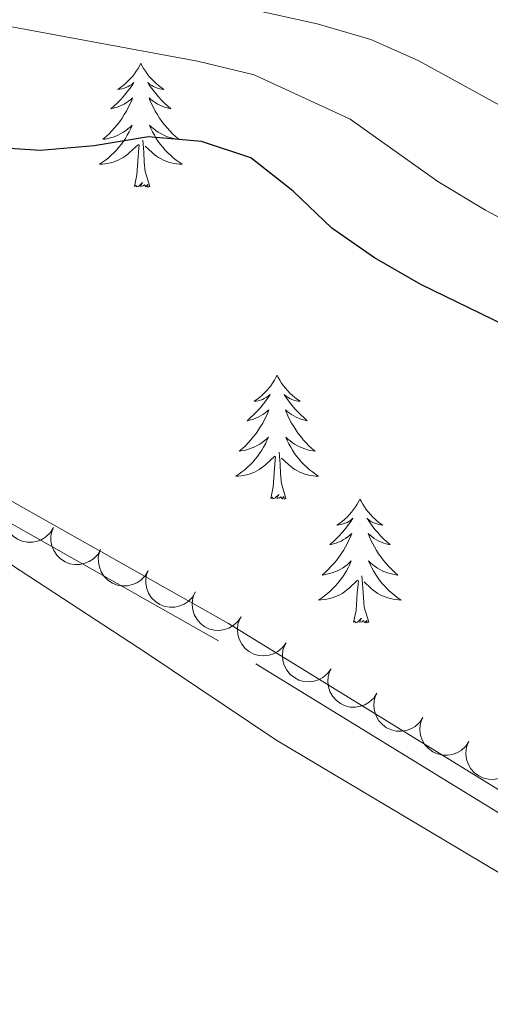
# Model space of a CAD drawing. Units: metres. Extents: x 596967 to 601464, y 691906 to 694939.
# Drawn here: x 598371 to 598416, y 693575 to 693670 of the extents above; entities that cross this region are included whole.
import ezdxf

# ---------------------------------------------------------------- set-up
doc = ezdxf.new("R2010")
doc.units = ezdxf.units.M
doc.header["$MEASUREMENT"] = 0
doc.linetypes.add('DGN Style 3', pattern=[78.773436, 56.26674, -22.506696])
for name, color, linetype, lineweight in [('Carátula', 7, 'Continuous', 0), ('Elementos auxiliares', 7, 'Continuous', 0), ('Entidades rústicas y varios', 7, 'Continuous', 0), ('Relieve y altimetría', 7, 'Continuous', 0), ('Viales y ferrocarril', 7, 'Continuous', 0)]:
    doc.layers.add(name, color=color, linetype=linetype, lineweight=lineweight)

msp = doc.modelspace()

# ---------------------------------------------------------------- linework, layer by layer
at = {"layer": 'Carátula', "color": 7, "linetype": 'Continuous', "lineweight": 0}
msp.add_3dface([(597009.293, 691906.316), (601463.837, 691969.71), (601421.574, 694939.42), (596967.03, 694876.026)], dxfattribs=at)
msp.add_3dface([(597009.293, 691906.316), (601463.837, 691969.71), (601421.574, 694939.42), (596967.03, 694876.026)], dxfattribs=at)
at = {"layer": 'Elementos auxiliares', "color": 250, "linetype": 'Continuous', "lineweight": 0}
msp.add_3dface([(597873.25, 692312.7), (597840.94, 694625.86), (601270.25, 694674.68), (601303.72, 692361.52)], dxfattribs=at)
at = {"layer": 'Entidades rústicas y varios', "color": 92, "linetype": 'Continuous', "lineweight": 0, "flags": 128}
for points in [[(598382.608, 693665.633), (598382.497, 693665.414), (598382.342, 693665.139), (598382.174, 693664.873), (598381.992, 693664.616), (598381.798, 693664.368), (598381.591, 693664.13), (598381.372, 693663.904), (598381.142, 693663.688), (598380.902, 693663.485), (598380.651, 693663.294), (598380.391, 693663.116), (598380.59, 693663.139), (598380.793, 693663.177), (598380.992, 693663.232), (598381.187, 693663.301), (598381.376, 693663.386), (598381.557, 693663.485), (598381.731, 693663.597), (598381.936, 693663.788), (598381.895, 693663.723), (598381.665, 693663.378), (598381.422, 693663.042), (598381.166, 693662.716), (598380.898, 693662.4), (598380.618, 693662.095), (598380.326, 693661.801), (598380.023, 693661.518), (598379.71, 693661.247), (598379.834, 693661.27), (598380.08, 693661.328), (598380.322, 693661.401), (598380.558, 693661.489), (598380.789, 693661.592), (598381.012, 693661.71), (598381.228, 693661.841), (598381.435, 693661.986), (598381.632, 693662.143), (598381.819, 693662.313), (598381.731, 693662.091), (598381.575, 693661.73), (598381.404, 693661.376), (598381.219, 693661.029), (598381.019, 693660.689), (598380.807, 693660.358), (598380.58, 693660.036), (598380.341, 693659.724), (598380.09, 693659.421), (598379.826, 693659.129), (598379.551, 693658.848), (598379.264, 693658.578), (598378.967, 693658.32), (598379.163, 693658.345), (598379.43, 693658.392), (598379.693, 693658.455), (598379.952, 693658.534), (598380.207, 693658.628), (598380.455, 693658.736), (598380.696, 693658.859), (598380.93, 693658.997), (598381.155, 693659.147), (598381.371, 693659.311), (598381.577, 693659.487), (598381.772, 693659.675), (598381.631, 693659.348), (598381.476, 693659.027), (598381.307, 693658.713), (598381.124, 693658.408), (598380.927, 693658.111), (598380.717, 693657.823), (598380.494, 693657.545), (598380.259, 693657.277), (598380.013, 693657.019), (598379.755, 693656.774), (598379.486, 693656.54), (598379.207, 693656.318), (598378.918, 693656.109), (598378.628, 693655.918), (598378.893, 693655.927), (598379.156, 693655.952), (598379.418, 693655.993), (598379.677, 693656.05), (598379.932, 693656.122), (598380.182, 693656.209), (598380.426, 693656.312), (598380.664, 693656.428), (598380.894, 693656.559), (598381.116, 693656.704), (598381.329, 693656.862), (598381.532, 693657.032), (598382.38, 693657.831)], [(598382.608, 693665.633), (598382.719, 693665.414), (598382.874, 693665.139), (598383.042, 693664.873), (598383.224, 693664.616), (598383.418, 693664.368), (598383.625, 693664.13), (598383.844, 693663.904), (598384.074, 693663.688), (598384.314, 693663.485), (598384.565, 693663.294), (598384.825, 693663.116), (598384.626, 693663.139), (598384.423, 693663.177), (598384.224, 693663.232), (598384.029, 693663.301), (598383.84, 693663.386), (598383.659, 693663.485), (598383.485, 693663.597), (598383.28, 693663.788), (598383.321, 693663.723), (598383.551, 693663.378), (598383.794, 693663.042), (598384.05, 693662.716), (598384.318, 693662.4), (598384.598, 693662.095), (598384.89, 693661.801), (598385.193, 693661.518), (598385.506, 693661.247), (598385.382, 693661.27), (598385.136, 693661.328), (598384.894, 693661.401), (598384.658, 693661.489), (598384.427, 693661.592), (598384.204, 693661.71), (598383.988, 693661.841), (598383.781, 693661.986), (598383.584, 693662.143), (598383.397, 693662.313), (598383.485, 693662.091), (598383.641, 693661.73), (598383.812, 693661.376), (598383.997, 693661.029), (598384.197, 693660.689), (598384.409, 693660.358), (598384.636, 693660.036), (598384.875, 693659.724), (598385.126, 693659.421), (598385.39, 693659.129), (598385.665, 693658.848), (598385.952, 693658.578), (598386.249, 693658.32), (598386.053, 693658.345), (598385.786, 693658.392), (598385.523, 693658.455), (598385.264, 693658.534), (598385.009, 693658.628), (598384.761, 693658.736), (598384.52, 693658.859), (598384.286, 693658.997), (598384.061, 693659.147), (598383.845, 693659.311), (598383.639, 693659.487), (598383.444, 693659.675), (598383.585, 693659.348), (598383.74, 693659.027), (598383.909, 693658.713), (598384.092, 693658.408), (598384.289, 693658.111), (598384.499, 693657.823), (598384.722, 693657.545), (598384.957, 693657.277), (598385.203, 693657.019), (598385.461, 693656.774), (598385.73, 693656.54), (598386.009, 693656.318), (598386.298, 693656.109), (598386.588, 693655.918), (598386.323, 693655.927), (598386.06, 693655.952), (598385.798, 693655.993), (598385.539, 693656.05), (598385.284, 693656.122), (598385.034, 693656.209), (598384.79, 693656.312), (598384.552, 693656.428), (598384.322, 693656.559), (598384.1, 693656.704), (598383.887, 693656.862), (598383.684, 693657.032), (598383.026, 693657.652)], [(598383.459, 693653.782), (598383.03, 693655.222), (598382.939, 693656.126), (598382.893, 693657.075), (598382.791, 693658.239)], [(598381.989, 693653.782), (598382.234, 693654.9), (598382.347, 693656.642), (598382.395, 693657.075), (598382.458, 693657.798)], [(598383.459, 693653.782), (598383.285, 693653.714), (598383.266, 693653.953), (598383.076, 693653.731), (598382.955, 693653.934), (598382.834, 693653.826), (598382.564, 693653.772), (598382.76, 693654.165), (598382.375, 693653.785), (598382.187, 693653.731), (598382.146, 693653.893), (598381.989, 693653.782)], [(598395.716, 693635.622), (598395.605, 693635.403), (598395.45, 693635.128), (598395.282, 693634.862), (598395.1, 693634.605), (598394.906, 693634.357), (598394.699, 693634.119), (598394.48, 693633.893), (598394.25, 693633.677), (598394.01, 693633.474), (598393.759, 693633.283), (598393.499, 693633.105), (598393.698, 693633.128), (598393.901, 693633.166), (598394.1, 693633.221), (598394.295, 693633.29), (598394.484, 693633.375), (598394.665, 693633.474), (598394.839, 693633.586), (598395.044, 693633.777), (598395.003, 693633.712), (598394.773, 693633.367), (598394.53, 693633.031), (598394.274, 693632.705), (598394.006, 693632.389), (598393.726, 693632.084), (598393.434, 693631.79), (598393.131, 693631.507), (598392.818, 693631.236), (598392.942, 693631.259), (598393.188, 693631.317), (598393.43, 693631.39), (598393.666, 693631.478), (598393.897, 693631.581), (598394.12, 693631.699), (598394.336, 693631.83), (598394.543, 693631.975), (598394.74, 693632.132), (598394.927, 693632.302), (598394.839, 693632.08), (598394.683, 693631.719), (598394.512, 693631.365), (598394.327, 693631.018), (598394.127, 693630.678), (598393.915, 693630.347), (598393.688, 693630.025), (598393.449, 693629.713), (598393.198, 693629.41), (598392.934, 693629.118), (598392.659, 693628.837), (598392.372, 693628.567), (598392.075, 693628.309), (598392.271, 693628.334), (598392.538, 693628.381), (598392.801, 693628.444), (598393.06, 693628.523), (598393.315, 693628.617), (598393.563, 693628.725), (598393.804, 693628.848), (598394.038, 693628.986), (598394.263, 693629.136), (598394.479, 693629.3), (598394.685, 693629.476), (598394.88, 693629.664), (598394.739, 693629.337), (598394.584, 693629.016), (598394.415, 693628.702), (598394.232, 693628.397), (598394.035, 693628.1), (598393.825, 693627.812), (598393.602, 693627.534), (598393.367, 693627.266), (598393.121, 693627.008), (598392.863, 693626.763), (598392.594, 693626.529), (598392.315, 693626.307), (598392.026, 693626.098), (598391.736, 693625.907), (598392.001, 693625.916), (598392.264, 693625.941), (598392.526, 693625.982), (598392.785, 693626.039), (598393.04, 693626.111), (598393.29, 693626.198), (598393.534, 693626.301), (598393.772, 693626.417), (598394.002, 693626.548), (598394.224, 693626.693), (598394.437, 693626.851), (598394.64, 693627.021), (598395.488, 693627.82)], [(598395.716, 693635.622), (598395.827, 693635.403), (598395.982, 693635.128), (598396.15, 693634.862), (598396.332, 693634.605), (598396.526, 693634.357), (598396.733, 693634.119), (598396.952, 693633.893), (598397.182, 693633.677), (598397.422, 693633.474), (598397.673, 693633.283), (598397.933, 693633.105), (598397.734, 693633.128), (598397.531, 693633.166), (598397.332, 693633.221), (598397.137, 693633.29), (598396.948, 693633.375), (598396.767, 693633.474), (598396.593, 693633.586), (598396.388, 693633.777), (598396.429, 693633.712), (598396.659, 693633.367), (598396.902, 693633.031), (598397.158, 693632.705), (598397.426, 693632.389), (598397.706, 693632.084), (598397.998, 693631.79), (598398.301, 693631.507), (598398.614, 693631.236), (598398.49, 693631.259), (598398.244, 693631.317), (598398.002, 693631.39), (598397.766, 693631.478), (598397.535, 693631.581), (598397.312, 693631.699), (598397.096, 693631.83), (598396.889, 693631.975), (598396.692, 693632.132), (598396.505, 693632.302), (598396.593, 693632.08), (598396.749, 693631.719), (598396.92, 693631.365), (598397.105, 693631.018), (598397.305, 693630.678), (598397.517, 693630.347), (598397.744, 693630.025), (598397.983, 693629.713), (598398.234, 693629.41), (598398.498, 693629.118), (598398.773, 693628.837), (598399.06, 693628.567), (598399.357, 693628.309), (598399.161, 693628.334), (598398.894, 693628.381), (598398.631, 693628.444), (598398.372, 693628.523), (598398.117, 693628.617), (598397.869, 693628.725), (598397.628, 693628.848), (598397.394, 693628.986), (598397.169, 693629.136), (598396.953, 693629.3), (598396.747, 693629.476), (598396.552, 693629.664), (598396.693, 693629.337), (598396.848, 693629.016), (598397.017, 693628.702), (598397.2, 693628.397), (598397.397, 693628.1), (598397.607, 693627.812), (598397.83, 693627.534), (598398.065, 693627.266), (598398.311, 693627.008), (598398.569, 693626.763), (598398.838, 693626.529), (598399.117, 693626.307), (598399.406, 693626.098), (598399.696, 693625.907), (598399.431, 693625.916), (598399.168, 693625.941), (598398.906, 693625.982), (598398.647, 693626.039), (598398.392, 693626.111), (598398.142, 693626.198), (598397.898, 693626.301), (598397.66, 693626.417), (598397.43, 693626.548), (598397.208, 693626.693), (598396.995, 693626.851), (598396.792, 693627.021), (598396.134, 693627.641)], [(598396.567, 693623.771), (598396.138, 693625.211), (598396.047, 693626.115), (598396.001, 693627.064), (598395.899, 693628.228)], [(598395.097, 693623.771), (598395.342, 693624.889), (598395.455, 693626.631), (598395.503, 693627.064), (598395.566, 693627.787)], [(598396.567, 693623.771), (598396.393, 693623.703), (598396.374, 693623.942), (598396.184, 693623.72), (598396.063, 693623.923), (598395.942, 693623.815), (598395.672, 693623.761), (598395.868, 693624.154), (598395.483, 693623.774), (598395.295, 693623.72), (598395.254, 693623.882), (598395.097, 693623.771)], [(598403.676, 693623.703), (598403.565, 693623.484), (598403.41, 693623.209), (598403.242, 693622.943), (598403.06, 693622.686), (598402.866, 693622.438), (598402.659, 693622.2), (598402.44, 693621.974), (598402.21, 693621.758), (598401.97, 693621.555), (598401.719, 693621.364), (598401.459, 693621.186), (598401.658, 693621.209), (598401.861, 693621.247), (598402.06, 693621.302), (598402.255, 693621.371), (598402.444, 693621.456), (598402.625, 693621.555), (598402.799, 693621.667), (598403.004, 693621.858), (598402.963, 693621.793), (598402.733, 693621.448), (598402.49, 693621.112), (598402.234, 693620.786), (598401.966, 693620.47), (598401.686, 693620.165), (598401.394, 693619.871), (598401.091, 693619.588), (598400.778, 693619.317), (598400.902, 693619.34), (598401.148, 693619.398), (598401.39, 693619.471), (598401.626, 693619.559), (598401.857, 693619.662), (598402.08, 693619.78), (598402.296, 693619.911), (598402.503, 693620.056), (598402.7, 693620.213), (598402.887, 693620.383), (598402.799, 693620.161), (598402.643, 693619.8), (598402.472, 693619.446), (598402.287, 693619.099), (598402.087, 693618.759), (598401.875, 693618.428), (598401.648, 693618.106), (598401.409, 693617.794), (598401.158, 693617.491), (598400.894, 693617.199), (598400.619, 693616.918), (598400.332, 693616.648), (598400.035, 693616.39), (598400.231, 693616.415), (598400.498, 693616.462), (598400.761, 693616.525), (598401.02, 693616.604), (598401.275, 693616.698), (598401.523, 693616.806), (598401.764, 693616.929), (598401.998, 693617.067), (598402.223, 693617.217), (598402.439, 693617.381), (598402.645, 693617.557), (598402.84, 693617.745), (598402.699, 693617.418), (598402.544, 693617.097), (598402.375, 693616.783), (598402.192, 693616.478), (598401.995, 693616.181), (598401.785, 693615.893), (598401.562, 693615.615), (598401.327, 693615.347), (598401.081, 693615.089), (598400.823, 693614.844), (598400.554, 693614.61), (598400.275, 693614.388), (598399.986, 693614.179), (598399.696, 693613.988), (598399.961, 693613.997), (598400.224, 693614.022), (598400.486, 693614.063), (598400.745, 693614.12), (598401, 693614.192), (598401.25, 693614.279), (598401.494, 693614.382), (598401.732, 693614.498), (598401.962, 693614.629), (598402.184, 693614.774), (598402.397, 693614.932), (598402.6, 693615.102), (598403.448, 693615.901)], [(598403.676, 693623.703), (598403.787, 693623.484), (598403.942, 693623.209), (598404.11, 693622.943), (598404.292, 693622.686), (598404.486, 693622.438), (598404.693, 693622.2), (598404.912, 693621.974), (598405.142, 693621.758), (598405.382, 693621.555), (598405.633, 693621.364), (598405.893, 693621.186), (598405.694, 693621.209), (598405.491, 693621.247), (598405.292, 693621.302), (598405.097, 693621.371), (598404.908, 693621.456), (598404.727, 693621.555), (598404.553, 693621.667), (598404.348, 693621.858), (598404.389, 693621.793), (598404.619, 693621.448), (598404.862, 693621.112), (598405.118, 693620.786), (598405.386, 693620.47), (598405.666, 693620.165), (598405.958, 693619.871), (598406.261, 693619.588), (598406.574, 693619.317), (598406.45, 693619.34), (598406.204, 693619.398), (598405.962, 693619.471), (598405.726, 693619.559), (598405.495, 693619.662), (598405.272, 693619.78), (598405.056, 693619.911), (598404.849, 693620.056), (598404.652, 693620.213), (598404.465, 693620.383), (598404.553, 693620.161), (598404.709, 693619.8), (598404.88, 693619.446), (598405.065, 693619.099), (598405.265, 693618.759), (598405.477, 693618.428), (598405.704, 693618.106), (598405.943, 693617.794), (598406.194, 693617.491), (598406.458, 693617.199), (598406.733, 693616.918), (598407.02, 693616.648), (598407.317, 693616.39), (598407.121, 693616.415), (598406.854, 693616.462), (598406.591, 693616.525), (598406.332, 693616.604), (598406.077, 693616.698), (598405.829, 693616.806), (598405.588, 693616.929), (598405.354, 693617.067), (598405.129, 693617.217), (598404.913, 693617.381), (598404.707, 693617.557), (598404.512, 693617.745), (598404.653, 693617.418), (598404.808, 693617.097), (598404.977, 693616.783), (598405.16, 693616.478), (598405.357, 693616.181), (598405.567, 693615.893), (598405.79, 693615.615), (598406.025, 693615.347), (598406.271, 693615.089), (598406.529, 693614.844), (598406.798, 693614.61), (598407.077, 693614.388), (598407.366, 693614.179), (598407.656, 693613.988), (598407.391, 693613.997), (598407.128, 693614.022), (598406.866, 693614.063), (598406.607, 693614.12), (598406.352, 693614.192), (598406.102, 693614.279), (598405.858, 693614.382), (598405.62, 693614.498), (598405.39, 693614.629), (598405.168, 693614.774), (598404.955, 693614.932), (598404.752, 693615.102), (598404.094, 693615.722)], [(598403.057, 693611.852), (598403.302, 693612.97), (598403.415, 693614.712), (598403.463, 693615.145), (598403.526, 693615.868)], [(598404.527, 693611.852), (598404.098, 693613.292), (598404.007, 693614.196), (598403.961, 693615.145), (598403.859, 693616.309)], [(598404.527, 693611.852), (598404.353, 693611.784), (598404.334, 693612.023), (598404.144, 693611.801), (598404.023, 693612.004), (598403.902, 693611.896), (598403.632, 693611.842), (598403.828, 693612.235), (598403.443, 693611.855), (598403.255, 693611.801), (598403.214, 693611.963), (598403.057, 693611.852)]]:
    msp.add_lwpolyline(points, dxfattribs=at)
for points, elevation in [([(598374.206, 693620.962), (598373.91, 693620.484), (598373.489, 693620.076), (598373.082, 693619.818), (598372.666, 693619.659), (598372.183, 693619.559), (598371.691, 693619.559), (598371.21, 693619.656), (598370.749, 693619.857), (598370.329, 693620.141), (598369.978, 693620.507), (598369.691, 693620.978), (598369.537, 693621.425), (598369.454, 693621.913), (598369.46, 693622.405), (598369.552, 693622.775), (598369.702, 693623.134)], 426.8), ([(598378.743, 693618.861), (598378.46, 693618.375), (598378.05, 693617.957), (598377.65, 693617.688), (598377.238, 693617.518), (598376.758, 693617.405), (598376.266, 693617.392), (598375.782, 693617.475), (598375.317, 693617.664), (598374.889, 693617.937), (598374.528, 693618.294), (598374.229, 693618.757), (598374.063, 693619.199), (598373.967, 693619.685), (598373.96, 693620.177), (598374.042, 693620.55), (598374.182, 693620.912)], 426.8), ([(598383.303, 693616.811), (598383.02, 693616.325), (598382.61, 693615.906), (598382.21, 693615.637), (598381.798, 693615.467), (598381.318, 693615.354), (598380.826, 693615.341), (598380.343, 693615.425), (598379.877, 693615.614), (598379.449, 693615.887), (598379.088, 693616.243), (598378.789, 693616.706), (598378.623, 693617.149), (598378.528, 693617.634), (598378.52, 693618.127), (598378.602, 693618.499), (598378.743, 693618.861)], 426.8), ([(598387.863, 693614.76), (598387.58, 693614.274), (598387.17, 693613.856), (598386.77, 693613.587), (598386.358, 693613.417), (598385.878, 693613.304), (598385.386, 693613.29), (598384.903, 693613.374), (598384.437, 693613.563), (598384.01, 693613.836), (598383.648, 693614.193), (598383.349, 693614.656), (598383.184, 693615.098), (598383.088, 693615.584), (598383.081, 693616.076), (598383.162, 693616.449), (598383.303, 693616.811)], 426.8), ([(598392.254, 693612.378), (598391.938, 693611.913), (598391.501, 693611.523), (598391.084, 693611.281), (598390.662, 693611.139), (598390.175, 693611.06), (598389.684, 693611.079), (598389.207, 693611.195), (598388.755, 693611.415), (598388.347, 693611.717), (598388.011, 693612.097), (598387.743, 693612.579), (598387.608, 693613.032), (598387.545, 693613.523), (598387.571, 693614.014), (598387.677, 693614.38), (598387.842, 693614.732)], 426.994), ([(598396.57, 693609.863), (598396.239, 693609.408), (598395.789, 693609.033), (598395.364, 693608.806), (598394.937, 693608.679), (598394.448, 693608.615), (598393.958, 693608.652), (598393.485, 693608.784), (598393.041, 693609.019), (598392.643, 693609.334), (598392.32, 693609.726), (598392.069, 693610.217), (598391.949, 693610.674), (598391.903, 693611.167), (598391.946, 693611.657), (598392.065, 693612.019), (598392.242, 693612.365)], 427.124), ([(598400.899, 693607.36), (598400.568, 693606.906), (598400.118, 693606.531), (598399.693, 693606.304), (598399.266, 693606.176), (598398.777, 693606.113), (598398.286, 693606.149), (598397.814, 693606.282), (598397.37, 693606.517), (598396.972, 693606.832), (598396.649, 693607.223), (598396.398, 693607.714), (598396.278, 693608.171), (598396.232, 693608.664), (598396.275, 693609.155), (598396.393, 693609.517), (598396.57, 693609.863)], 427.127), ([(598405.31, 693605.01), (598404.998, 693604.542), (598404.565, 693604.148), (598404.149, 693603.903), (598403.728, 693603.758), (598403.242, 693603.674), (598402.75, 693603.689), (598402.273, 693603.802), (598401.819, 693604.018), (598401.408, 693604.316), (598401.069, 693604.693), (598400.798, 693605.173), (598400.659, 693605.625), (598400.592, 693606.115), (598400.614, 693606.607), (598400.717, 693606.974), (598400.879, 693607.327)], 427.196), ([(598409.736, 693602.695), (598409.425, 693602.227), (598408.991, 693601.833), (598408.576, 693601.588), (598408.155, 693601.443), (598407.669, 693601.359), (598407.177, 693601.374), (598406.699, 693601.487), (598406.246, 693601.703), (598405.835, 693602.001), (598405.496, 693602.378), (598405.224, 693602.858), (598405.085, 693603.31), (598405.018, 693603.8), (598405.04, 693604.292), (598405.144, 693604.659), (598405.306, 693605.012)], 427.409), ([(598414.163, 693600.38), (598413.852, 693599.912), (598413.418, 693599.518), (598413.003, 693599.273), (598412.581, 693599.128), (598412.096, 693599.044), (598411.604, 693599.06), (598411.126, 693599.172), (598410.673, 693599.388), (598410.262, 693599.686), (598409.922, 693600.063), (598409.651, 693600.543), (598409.512, 693600.995), (598409.445, 693601.485), (598409.467, 693601.977), (598409.57, 693602.344), (598409.732, 693602.697)], 427.621), ([(598418.59, 693598.065), (598418.279, 693597.597), (598417.845, 693597.203), (598417.429, 693596.958), (598417.008, 693596.813), (598416.522, 693596.729), (598416.031, 693596.745), (598415.553, 693596.857), (598415.099, 693597.073), (598414.689, 693597.371), (598414.349, 693597.748), (598414.078, 693598.228), (598413.939, 693598.68), (598413.872, 693599.17), (598413.894, 693599.662), (598413.997, 693600.029), (598414.159, 693600.382)], 427.834)]:
    msp.add_lwpolyline(points, dxfattribs=dict(at, elevation=elevation))
at = {"layer": 'Entidades rústicas y varios', "color": 92, "linetype": 'Continuous', "lineweight": 0}
msp.add_polyline3d([(598365.346, 693620.512, 425.083), (598383.137, 693608.89, 425.083), (598395.579, 693600.544, 425.577), (598410.389, 693591.73, 425.906), (598422.374, 693584.556, 426.73), (598445.756, 693571.426, 427.224), (598459.988, 693564.392, 427.224), (598486.63, 693549.788, 428.706), (598499.645, 693542.21, 428.871), (598532.953, 693522.886, 429.694), (598554.143, 693508.425, 430.304)], dxfattribs=at)
at = {"layer": 'Relieve y altimetría', "color": 30, "linetype": 'Continuous', "lineweight": 0, "flags": 128}
for points, elevation in [([(598389.534, 693671.648), (598399.563, 693669.426), (598404.722, 693667.924), (598409.286, 693665.883), (598418.435, 693660.854), (598432.384, 693653.998), (598452.068, 693645.931), (598465.812, 693639.194), (598475.118, 693633.67), (598479.026, 693630.551), (598482.606, 693626.612), (598489.179, 693618.044)], 415), ([(598367.731, 693669.575), (598388.057, 693665.849), (598393.522, 693664.528), (598402.75, 693660.263), (598411.165, 693654.266), (598415.738, 693651.482), (598430.092, 693643.861), (598439.214, 693639.348), (598454.285, 693632.921), (598458.743, 693630.658), (598463.172, 693627.944), (598476.438, 693618.471), (598480.365, 693615.346), (598483.543, 693611.326), (598487.35, 693608.084), (598492.04, 693604.852)], 420)]:
    msp.add_lwpolyline(points, dxfattribs=dict(at, elevation=elevation))
at = {"layer": 'Relieve y altimetría', "color": 30, "linetype": 'Continuous', "lineweight": 30, "elevation": 425, "flags": 128}
msp.add_lwpolyline([(598490.536, 693579.885), (598479.27, 693590.958), (598463.135, 693611.521), (598456.384, 693619.222), (598452.285, 693622.392), (598447.589, 693625.523), (598438.676, 693630.669), (598428.62, 693635.628), (598418.766, 693639.855), (598409.518, 693644.338), (598405.073, 693646.914), (598400.96, 693649.756), (598397.257, 693653.339), (598393.174, 693656.526), (598388.431, 693658.104), (598383.343, 693658.568), (598378.105, 693657.696), (598372.959, 693657.254), (598367.432, 693657.579)], dxfattribs=at)
at = {"layer": 'Viales y ferrocarril', "color": 250, "linetype": 'DGN Style 3', "lineweight": 0}
msp.add_polyline3d([(598554.143, 693508.425, 430.304), (598553.105, 693509.525, 430.282), (598546.756, 693515.503, 430.447), (598543.031, 693518.62, 430.344), (598534.222, 693524.711, 430.117), (598526.602, 693529.203, 429.953), (598515.907, 693535.796, 429.294), (598506.172, 693541.496, 429.623), (598482.239, 693555.237, 428.635), (598460.205, 693568.081, 428.141), (598441.588, 693578.356, 427.741), (598390.069, 693610.076, 426.494), (598367.809, 693622.644, 425.835), (598359.046, 693627.314, 425.26), (598341.267, 693635.997, 425.011), (598339.785, 693636.929, 424.954), (598328.538, 693644.003, 424.526), (598315.594, 693651.1, 424.188)], dxfattribs=at)
at = {"layer": 'Viales y ferrocarril', "color": 250, "linetype": 'Continuous', "lineweight": 0}
msp.add_polyline3d([(598507.124, 693543.138, 429.623), (598483.189, 693556.881, 428.635), (598461.142, 693569.731, 428.141), (598442.545, 693579.996, 427.741), (598391.033, 693611.712, 426.494), (598368.722, 693624.308, 425.835)], dxfattribs=at)

# ---------------------------------------------------------------- meshes
at = {"layer": 'Viales y ferrocarril', "color": 20, "linetype": 'Continuous', "lineweight": 0}
mesh = msp.add_polyface(dxfattribs=at)
corners = [(599047.911, 693353.142, 384.452), (599047.328, 693349.613, 384.497), (599045.396, 693340.152, 384.333), (599041.284, 693320.665, 384.991), (599038.882, 693313.203, 385.484), (599037.707, 693310.534, 385.813), (599034.246, 693305.261, 386.142), (599032.457, 693303.587, 386.307), (599027.27, 693300.625, 386.471), (599023.836, 693299.466, 386.636), (599019.986, 693298.758, 386.636), (599016.238, 693298.514, 386.8), (599002.632, 693299.682, 387.129), (598990.705, 693301.396, 387.458), (598960.389, 693305.171, 388.775), (598925, 693309.63, 390.752), (598895.662, 693312.527, 393.058), (598842.001, 693320.089, 397.011), (598825.348, 693322.863, 398.822), (598813.504, 693325.552, 399.975), (598806.632, 693327.369, 400.47), (598801.069, 693329.423, 400.964), (598795.278, 693332.594, 401.128), (598776.693, 693343.695, 402.281), (598722.822, 693370.919, 406.234), (598695.886, 693381.671, 408.376), (598684.41, 693385.891, 409.529), (598676.319, 693388.604, 410.187), (598658.935, 693393.391, 411.67), (598638.091, 693398.552, 413.976), (598603.61, 693406.701, 416.941), (598533.867, 693425.266, 424.188), (598495.542, 693434.859, 427.317), (598479.246, 693439.278, 429.459), (598459.309, 693444.859, 431.106), (598452.106, 693447.281, 431.6), (598439.361, 693452.421, 432.259), (598434.6, 693454.912, 432.423), (598429.952, 693457.713, 432.588), (598421.154, 693464.549, 433.082), (598417.689, 693468.199, 433.247), (598412.568, 693474.918, 433.247), (598391.596, 693505.556, 435.223), (598386.686, 693511.883, 435.223), (598382.899, 693517.739, 435.718), (598379.293, 693521.235, 435.756), (598378.023, 693522.466, 435.765), (598371.28, 693527.558, 435.662), (598364.022, 693532.161, 435.8), (598355.001, 693537.096, 435.386), (598346.243, 693541.917, 435.338), (598317.946, 693555.361, 435.269), (598286.303, 693569.512, 435.2), (598184.619, 693611.207, 434.682), (598165.86, 693619.276, 434.544), (598140.211, 693629.704, 434.405), (598107.453, 693643.803, 434.371), (598064.697, 693661.215, 434.475), (597972.285, 693699.68, 435.165), (597915.089, 693724.285, 433.922), (597889.844, 693734.851, 433.147), (597877.045, 693740.208, 432.754), (597859.939, 693747.37, 432.229), (597853.172, 693750.115, 432.215), (597853.228, 693746.11, 432.218), (597858.533, 693743.958, 432.229), (597879.389, 693735.227, 432.869), (597884.264, 693733.187, 433.019), (597913.648, 693720.888, 433.922), (597970.847, 693696.281, 435.165), (598063.292, 693657.802, 434.475), (598106.028, 693640.399, 434.371), (598138.787, 693626.299, 434.405), (598164.436, 693615.871, 434.544), (598183.19, 693607.804, 434.682), (598284.85, 693566.119, 435.2), (598316.401, 693552.009, 435.269), (598344.56, 693538.631, 435.338), (598356.74, 693531.927, 435.407), (598357.801, 693531.081, 435.464), (598360.508, 693528.054, 435.59), (598361.851, 693525.7, 435.632), (598362.412, 693524.158, 435.635), (598362.779, 693523.152, 435.638), (598363.34, 693519.131, 435.58), (598363.664, 693509.151, 435.946), (598367.536, 693508.768, 435.946), (598370.147, 693518.945, 435.96), (598371.45, 693520.027, 435.856), (598372.105, 693520.274, 435.822), (598373.383, 693520.216, 435.753), (598374.285, 693519.774, 435.753), (598378.988, 693514.908, 435.718), (598383.96, 693509.565, 435.223), (598388.706, 693503.449, 435.223), (598409.669, 693472.823, 433.247), (598414.963, 693465.878, 433.247), (598418.747, 693461.892, 433.082), (598427.925, 693454.76, 432.588), (598432.847, 693451.794, 432.423), (598437.86, 693449.171, 432.259), (598450.867, 693443.926, 431.6), (598458.257, 693441.441, 431.106), (598478.297, 693435.831, 429.459), (598494.64, 693431.399, 427.317), (598532.973, 693421.804, 424.188), (598602.739, 693403.233, 416.941), (598637.25, 693395.077, 413.976), (598658.031, 693389.931, 411.67), (598675.276, 693385.183, 410.187), (598683.225, 693382.517, 409.529), (598694.606, 693378.332, 408.376), (598721.35, 693367.657, 406.234), (598774.968, 693340.561, 402.281), (598793.502, 693329.49, 401.128), (598799.584, 693326.16, 400.964), (598805.554, 693323.956, 400.47), (598812.651, 693322.079, 399.975), (598824.658, 693319.353, 398.822), (598841.458, 693316.555, 397.011), (598895.237, 693308.976, 393.058), (598924.601, 693306.077, 390.752), (598959.944, 693301.622, 388.775), (598990.23, 693297.853, 387.458), (599002.225, 693296.129, 387.129), (599016.202, 693294.93, 386.8), (599020.427, 693295.205, 386.636), (599024.736, 693295.997, 386.636), (599028.742, 693297.349, 386.471), (599034.594, 693300.691, 386.307), (599037.001, 693302.942, 386.142), (599040.86, 693308.822, 385.813), (599042.229, 693311.932, 385.484), (599044.744, 693319.746, 384.991), (599048.897, 693339.426, 384.333), (599050.406, 693346.818, 384.46), (599050.845, 693348.963, 384.497), (599052.954, 693361.735, 384.333), (599055.501, 693372.612, 384.662), (599060.102, 693395.093, 385.359), (599061.47, 693402.692, 386.142), (599064.799, 693411.976, 386.636), (599065.331, 693414.814, 386.693), (599066.322, 693420.088, 386.8), (599068.282, 693426.435, 387.294), (599069.687, 693431.185, 386.965), (599068.991, 693432.864, 386.965), (599065.753, 693433.844, 386.965), (599062.856, 693433.933, 386.965), (599060.75, 693433.997, 386.965), (599055.578, 693433.332, 386.965), (599054.904, 693417.33, 386.636), (599055.962, 693399.394, 385.484), (599056.191, 693395.601, 385.484), (599055.506, 693390.433, 385.171), (599052.008, 693373.379, 384.662), (599049.446, 693362.435, 384.333), (599048.289, 693355.43, 384.423)]
mesh.append_faces([[corners[k] for k in face] for face in [(64, 62, 63), (86, 84, 85), (147, 145, 146)]], dxfattribs={"vtx0": -1, "color": 20})
mesh.append_faces([[corners[k] for k in face] for face in [(62, 65, 61), (61, 67, 60), (60, 68, 59), (59, 68, 58), (58, 70, 57), (57, 71, 56), (56, 71, 55), (55, 73, 54), (54, 73, 53), (53, 75, 52), (52, 75, 51), (51, 77, 50), (50, 77, 49), (49, 78, 48), (84, 87, 83), (82, 47, 81), (47, 90, 46), (46, 91, 45), (45, 92, 44), (44, 92, 43), (43, 93, 42), (42, 94, 41), (41, 95, 40), (40, 96, 39), (39, 98, 38), (38, 99, 37), (37, 99, 36), (36, 101, 35), (35, 102, 34), (34, 103, 33), (33, 104, 32), (32, 105, 31), (31, 105, 30), (30, 107, 29), (29, 108, 28), (28, 109, 27), (27, 109, 26), (26, 111, 25), (25, 112, 24), (24, 112, 23), (23, 113, 22), (22, 114, 21), (21, 116, 20), (20, 117, 19), (19, 117, 18), (18, 119, 17), (17, 119, 16), (16, 121, 15), (15, 121, 14), (14, 123, 13), (13, 123, 12), (12, 124, 11), (11, 126, 10), (10, 126, 9), (9, 127, 8), (8, 128, 7), (7, 129, 6), (6, 131, 5), (5, 132, 4), (4, 132, 3), (3, 134, 2), (2, 135, 1), (1, 136, 0), (0, 136, 157), (157, 137, 156), (156, 137, 155), (155, 138, 154), (154, 139, 153), (153, 139, 152), (152, 140, 151), (151, 143, 150), (150, 143, 149), (149, 144, 148), (148, 144, 147)]], dxfattribs={"vtx0": -1, "vtx1": -1, "color": 20})
mesh.append_faces([[corners[k] for k in face] for face in [(83, 88, 47)]], dxfattribs={"vtx0": -1, "vtx1": -1, "vtx2": -1, "color": 20})
mesh.append_faces([[corners[k] for k in face] for face in [(62, 64, 65), (61, 65, 66), (61, 66, 67), (60, 67, 68), (58, 68, 69), (58, 69, 70), (57, 70, 71), (55, 71, 72), (55, 72, 73), (53, 73, 74), (53, 74, 75), (51, 75, 76), (51, 76, 77), (49, 77, 78), (48, 78, 79), (48, 79, 80), (48, 80, 81), (84, 86, 87), (83, 87, 88), (47, 82, 83), (81, 47, 48), (47, 88, 89), (47, 89, 90), (46, 90, 91), (45, 91, 92), (43, 92, 93), (42, 93, 94), (41, 94, 95), (40, 95, 96), (39, 96, 97), (39, 97, 98), (38, 98, 99), (36, 99, 100), (36, 100, 101), (35, 101, 102), (34, 102, 103), (33, 103, 104), (32, 104, 105), (30, 105, 106), (30, 106, 107), (29, 107, 108), (28, 108, 109), (26, 109, 110), (26, 110, 111), (25, 111, 112), (23, 112, 113), (22, 113, 114), (21, 114, 115), (21, 115, 116), (20, 116, 117), (18, 117, 118), (18, 118, 119), (16, 119, 120), (16, 120, 121), (14, 121, 122), (14, 122, 123), (12, 123, 124), (11, 124, 125), (11, 125, 126), (9, 126, 127), (8, 127, 128), (7, 128, 129), (6, 129, 130), (6, 130, 131), (5, 131, 132), (3, 132, 133), (3, 133, 134), (2, 134, 135), (1, 135, 136), (157, 136, 137), (155, 137, 138), (154, 138, 139), (152, 139, 140), (151, 140, 141), (151, 141, 142), (151, 142, 143), (149, 143, 144), (147, 144, 145)]], dxfattribs={"vtx0": -1, "vtx2": -1, "color": 20})

doc.saveas('drawing.dxf')
